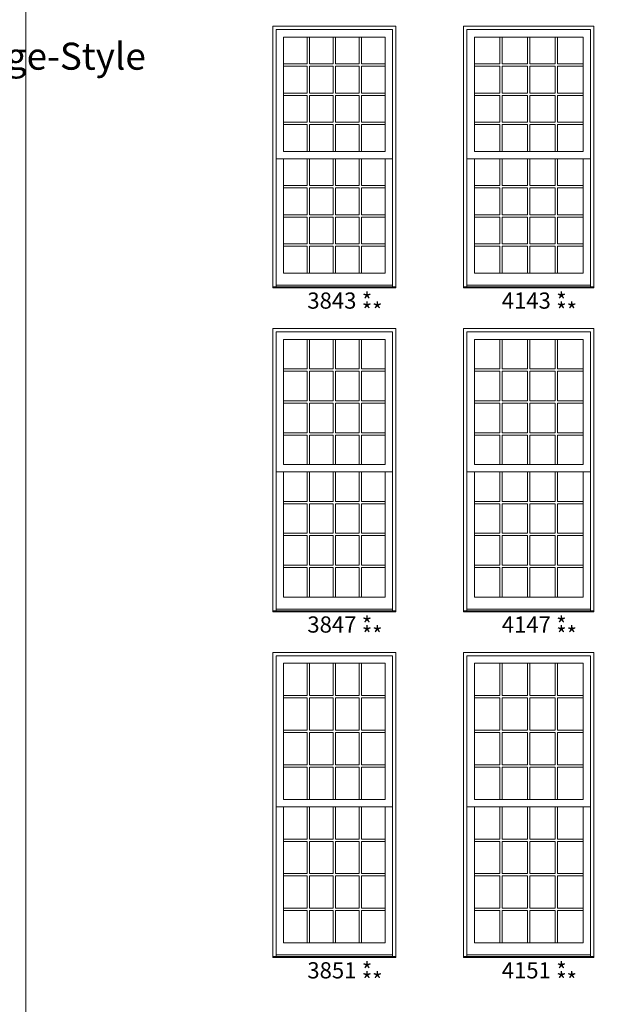
# Model space of a CAD drawing. Units: millimetres. Extents: x -118 to 6897, y -3371 to -875.
# Drawn here: x 2785 to 3001, y -1605 to -1241 of the extents above; entities that cross this region are included whole.
import ezdxf

# ---------------------------------------------------------------- set-up
doc = ezdxf.new("R2010")
doc.units = ezdxf.units.MM
doc.header["$MEASUREMENT"] = 0
doc.layers.get('0').update_dxf_attribs({"lineweight": 0})
doc.styles.get("Standard").update_dxf_attribs({"font": 'txt', "height": 40})

msp = doc.modelspace()

# ---------------------------------------------------------------- linework, layer by layer
at = {"color": 7, "linetype": 'ByBlock', "ltscale": 250}
for p, q in [((2891.54, -1246.95), (2891.54, -1256.88)), ((2892.4, -1246.95), (2892.4, -1256.88)), ((2901.13, -1246.95), (2901.13, -1256.88)), ((2902, -1246.95), (2902, -1256.88)), ((2910.73, -1246.95), (2910.73, -1256.88)), ((2911.59, -1246.95), (2911.59, -1256.88)), ((2962.83, -1246.95), (2962.83, -1256.88)), ((2963.69, -1246.95), (2963.69, -1256.88)), ((2973.08, -1246.95), (2973.08, -1256.88)), ((2973.95, -1246.95), (2973.95, -1256.88)), ((2983.34, -1246.95), (2983.34, -1256.88)), ((2984.2, -1246.95), (2984.2, -1256.88)), ((2882.81, -1256.88), (2891.54, -1256.88)), ((2892.4, -1256.88), (2901.13, -1256.88)), ((2902, -1256.88), (2910.73, -1256.88)), ((2911.59, -1256.88), (2920.32, -1256.88)), ((2953.44, -1256.88), (2962.83, -1256.88)), ((2963.69, -1256.88), (2973.08, -1256.88)), ((2973.95, -1256.88), (2983.34, -1256.88)), ((2984.2, -1256.88), (2993.59, -1256.88)), ((2882.81, -1257.75), (2891.54, -1257.75)), ((2891.54, -1257.75), (2891.54, -1267.69)), ((2892.4, -1257.75), (2892.4, -1267.69)), ((2892.4, -1257.75), (2901.13, -1257.75)), ((2901.13, -1257.75), (2901.13, -1267.69)), ((2902, -1257.75), (2902, -1267.69)), ((2902, -1257.75), (2910.73, -1257.75)), ((2910.73, -1257.75), (2910.73, -1267.69)), ((2911.59, -1257.75), (2911.59, -1267.69)), ((2911.59, -1257.75), (2920.32, -1257.75)), ((2953.44, -1257.75), (2962.83, -1257.75)), ((2962.83, -1257.75), (2962.83, -1267.69)), ((2963.69, -1257.75), (2963.69, -1267.69)), ((2963.69, -1257.75), (2973.08, -1257.75)), ((2973.08, -1257.75), (2973.08, -1267.69)), ((2973.95, -1257.75), (2973.95, -1267.69)), ((2973.95, -1257.75), (2983.34, -1257.75)), ((2983.34, -1257.75), (2983.34, -1267.69)), ((2984.2, -1257.75), (2984.2, -1267.69)), ((2984.2, -1257.75), (2993.59, -1257.75)), ((2882.81, -1267.69), (2891.54, -1267.69)), ((2892.4, -1267.69), (2901.13, -1267.69)), ((2902, -1267.69), (2910.73, -1267.69)), ((2911.59, -1267.69), (2920.32, -1267.69)), ((2953.44, -1267.69), (2962.83, -1267.69)), ((2963.69, -1267.69), (2973.08, -1267.69)), ((2973.95, -1267.69), (2983.34, -1267.69)), ((2984.2, -1267.69), (2993.59, -1267.69)), ((2882.81, -1268.56), (2891.54, -1268.56)), ((2891.54, -1268.56), (2891.54, -1278.49)), ((2892.4, -1268.56), (2892.4, -1278.49)), ((2892.4, -1268.56), (2901.13, -1268.56)), ((2901.13, -1268.56), (2901.13, -1278.49)), ((2902, -1268.56), (2902, -1278.49)), ((2902, -1268.56), (2910.73, -1268.56)), ((2910.73, -1268.56), (2910.73, -1278.49)), ((2911.59, -1268.56), (2911.59, -1278.49)), ((2911.59, -1268.56), (2920.32, -1268.56)), ((2953.44, -1268.56), (2962.83, -1268.56)), ((2962.83, -1268.56), (2962.83, -1278.49)), ((2963.69, -1268.56), (2963.69, -1278.49)), ((2963.69, -1268.56), (2973.08, -1268.56)), ((2973.08, -1268.56), (2973.08, -1278.49)), ((2973.95, -1268.56), (2973.95, -1278.49)), ((2973.95, -1268.56), (2983.34, -1268.56)), ((2983.34, -1268.56), (2983.34, -1278.49)), ((2984.2, -1268.56), (2984.2, -1278.49)), ((2984.2, -1268.56), (2993.59, -1268.56)), ((2882.81, -1278.49), (2891.54, -1278.49)), ((2892.4, -1278.49), (2901.13, -1278.49)), ((2902, -1278.49), (2910.73, -1278.49)), ((2911.59, -1278.49), (2920.32, -1278.49)), ((2953.44, -1278.49), (2962.83, -1278.49)), ((2963.69, -1278.49), (2973.08, -1278.49)), ((2973.95, -1278.49), (2983.34, -1278.49)), ((2984.2, -1278.49), (2993.59, -1278.49)), ((2882.81, -1279.36), (2891.54, -1279.36)), ((2891.54, -1279.36), (2891.54, -1289.3)), ((2892.4, -1279.36), (2892.4, -1289.3)), ((2892.4, -1279.36), (2901.13, -1279.36)), ((2901.13, -1279.36), (2901.13, -1289.3)), ((2902, -1279.36), (2902, -1289.3)), ((2902, -1279.36), (2910.73, -1279.36)), ((2910.73, -1279.36), (2910.73, -1289.3)), ((2911.59, -1279.36), (2911.59, -1289.3)), ((2911.59, -1279.36), (2920.32, -1279.36)), ((2953.44, -1279.36), (2962.83, -1279.36)), ((2962.83, -1279.36), (2962.83, -1289.3)), ((2963.69, -1279.36), (2963.69, -1289.3)), ((2963.69, -1279.36), (2973.08, -1279.36)), ((2973.08, -1279.36), (2973.08, -1289.3)), ((2973.95, -1279.36), (2973.95, -1289.3)), ((2973.95, -1279.36), (2983.34, -1279.36)), ((2983.34, -1279.36), (2983.34, -1289.3)), ((2984.2, -1279.36), (2984.2, -1289.3)), ((2984.2, -1279.36), (2993.59, -1279.36)), ((2882.81, -1291.98), (2880.01, -1291.98)), ((2891.54, -1291.98), (2891.54, -1301.91)), ((2892.4, -1291.98), (2892.4, -1301.91)), ((2901.13, -1291.98), (2901.13, -1301.91)), ((2902, -1291.98), (2902, -1301.91)), ((2910.73, -1291.98), (2910.73, -1301.91)), ((2911.59, -1291.98), (2911.59, -1301.91)), ((2920.32, -1291.98), (2923.12, -1291.98)), ((2953.44, -1291.98), (2950.64, -1291.98)), ((2962.83, -1291.98), (2962.83, -1301.91)), ((2963.69, -1291.98), (2963.69, -1301.91)), ((2973.08, -1291.98), (2973.08, -1301.91)), ((2973.95, -1291.98), (2973.95, -1301.91)), ((2983.34, -1291.98), (2983.34, -1301.91)), ((2984.2, -1291.98), (2984.2, -1301.91)), ((2993.59, -1291.98), (2996.39, -1291.98)), ((2882.81, -1301.91), (2891.54, -1301.91)), ((2882.81, -1302.78), (2891.54, -1302.78)), ((2891.54, -1302.78), (2891.54, -1312.72)), ((2892.4, -1301.91), (2901.13, -1301.91)), ((2892.4, -1302.78), (2892.4, -1312.72)), ((2892.4, -1302.78), (2901.13, -1302.78)), ((2901.13, -1302.78), (2901.13, -1312.72)), ((2902, -1301.91), (2910.73, -1301.91)), ((2902, -1302.78), (2902, -1312.72)), ((2902, -1302.78), (2910.73, -1302.78)), ((2910.73, -1302.78), (2910.73, -1312.72)), ((2911.59, -1301.91), (2920.32, -1301.91)), ((2911.59, -1302.78), (2911.59, -1312.72)), ((2911.59, -1302.78), (2920.32, -1302.78)), ((2953.44, -1301.91), (2962.83, -1301.91)), ((2953.44, -1302.78), (2962.83, -1302.78)), ((2962.83, -1302.78), (2962.83, -1312.72)), ((2963.69, -1301.91), (2973.08, -1301.91)), ((2963.69, -1302.78), (2963.69, -1312.72)), ((2963.69, -1302.78), (2973.08, -1302.78)), ((2973.08, -1302.78), (2973.08, -1312.72)), ((2973.95, -1301.91), (2983.34, -1301.91)), ((2973.95, -1302.78), (2973.95, -1312.72)), ((2973.95, -1302.78), (2983.34, -1302.78)), ((2983.34, -1302.78), (2983.34, -1312.72)), ((2984.2, -1301.91), (2993.59, -1301.91)), ((2984.2, -1302.78), (2984.2, -1312.72)), ((2984.2, -1302.78), (2993.59, -1302.78)), ((2882.81, -1312.72), (2891.54, -1312.72)), ((2882.81, -1313.59), (2891.54, -1313.59)), ((2891.54, -1313.59), (2891.54, -1323.52)), ((2892.4, -1312.72), (2901.13, -1312.72)), ((2892.4, -1313.59), (2892.4, -1323.52)), ((2892.4, -1313.59), (2901.13, -1313.59)), ((2901.13, -1313.59), (2901.13, -1323.52)), ((2902, -1312.72), (2910.73, -1312.72)), ((2902, -1313.59), (2902, -1323.52)), ((2902, -1313.59), (2910.73, -1313.59)), ((2910.73, -1313.59), (2910.73, -1323.52)), ((2911.59, -1312.72), (2920.32, -1312.72)), ((2911.59, -1313.59), (2911.59, -1323.52)), ((2911.59, -1313.59), (2920.32, -1313.59)), ((2953.44, -1312.72), (2962.83, -1312.72)), ((2953.44, -1313.59), (2962.83, -1313.59)), ((2962.83, -1313.59), (2962.83, -1323.52)), ((2963.69, -1312.72), (2973.08, -1312.72)), ((2963.69, -1313.59), (2963.69, -1323.52)), ((2963.69, -1313.59), (2973.08, -1313.59)), ((2973.08, -1313.59), (2973.08, -1323.52)), ((2973.95, -1312.72), (2983.34, -1312.72)), ((2973.95, -1313.59), (2973.95, -1323.52)), ((2973.95, -1313.59), (2983.34, -1313.59)), ((2983.34, -1313.59), (2983.34, -1323.52)), ((2984.2, -1312.72), (2993.59, -1312.72)), ((2984.2, -1313.59), (2984.2, -1323.52)), ((2984.2, -1313.59), (2993.59, -1313.59)), ((2882.81, -1323.52), (2891.54, -1323.52)), ((2882.81, -1324.39), (2891.54, -1324.39)), ((2891.54, -1324.39), (2891.54, -1334.33)), ((2892.4, -1323.52), (2901.13, -1323.52)), ((2892.4, -1324.39), (2892.4, -1334.33)), ((2892.4, -1324.39), (2901.13, -1324.39)), ((2901.13, -1324.39), (2901.13, -1334.33)), ((2902, -1323.52), (2910.73, -1323.52)), ((2902, -1324.39), (2902, -1334.33)), ((2902, -1324.39), (2910.73, -1324.39)), ((2910.73, -1324.39), (2910.73, -1334.33)), ((2911.59, -1323.52), (2920.32, -1323.52)), ((2911.59, -1324.39), (2911.59, -1334.33)), ((2911.59, -1324.39), (2920.32, -1324.39)), ((2953.44, -1323.52), (2962.83, -1323.52)), ((2953.44, -1324.39), (2962.83, -1324.39)), ((2962.83, -1324.39), (2962.83, -1334.33)), ((2963.69, -1323.52), (2973.08, -1323.52)), ((2963.69, -1324.39), (2963.69, -1334.33)), ((2963.69, -1324.39), (2973.08, -1324.39)), ((2973.08, -1324.39), (2973.08, -1334.33)), ((2973.95, -1323.52), (2983.34, -1323.52)), ((2973.95, -1324.39), (2973.95, -1334.33)), ((2973.95, -1324.39), (2983.34, -1324.39)), ((2983.34, -1324.39), (2983.34, -1334.33)), ((2984.2, -1323.52), (2993.59, -1323.52)), ((2984.2, -1324.39), (2984.2, -1334.33)), ((2984.2, -1324.39), (2993.59, -1324.39)), ((2923.12, -1338.76), (2880.01, -1338.76)), ((2996.39, -1338.76), (2950.64, -1338.76)), ((2891.54, -1358.84), (2891.54, -1369.77)), ((2892.4, -1358.84), (2892.4, -1369.77)), ((2901.13, -1358.84), (2901.13, -1369.77)), ((2902, -1358.84), (2902, -1369.77)), ((2910.73, -1358.84), (2910.73, -1369.77)), ((2911.59, -1358.84), (2911.59, -1369.77)), ((2962.83, -1358.84), (2962.83, -1369.77)), ((2963.69, -1358.84), (2963.69, -1369.77)), ((2973.08, -1358.84), (2973.08, -1369.77)), ((2973.95, -1358.84), (2973.95, -1369.77)), ((2983.34, -1358.84), (2983.34, -1369.77)), ((2984.2, -1358.84), (2984.2, -1369.77)), ((2882.81, -1369.77), (2891.54, -1369.77)), ((2892.4, -1369.77), (2901.13, -1369.77)), ((2902, -1369.77), (2910.73, -1369.77)), ((2911.59, -1369.77), (2920.32, -1369.77)), ((2953.44, -1369.77), (2962.83, -1369.77)), ((2963.69, -1369.77), (2973.08, -1369.77)), ((2973.95, -1369.77), (2983.34, -1369.77)), ((2984.2, -1369.77), (2993.59, -1369.77)), ((2882.81, -1370.64), (2891.54, -1370.64)), ((2891.54, -1370.64), (2891.54, -1381.58)), ((2892.4, -1370.64), (2892.4, -1381.58)), ((2892.4, -1370.64), (2901.13, -1370.64)), ((2901.13, -1370.64), (2901.13, -1381.58)), ((2902, -1370.64), (2902, -1381.58)), ((2902, -1370.64), (2910.73, -1370.64)), ((2910.73, -1370.64), (2910.73, -1381.58)), ((2911.59, -1370.64), (2911.59, -1381.58)), ((2911.59, -1370.64), (2920.32, -1370.64)), ((2953.44, -1370.64), (2962.83, -1370.64)), ((2962.83, -1370.64), (2962.83, -1381.58)), ((2963.69, -1370.64), (2963.69, -1381.58)), ((2963.69, -1370.64), (2973.08, -1370.64)), ((2973.08, -1370.64), (2973.08, -1381.58)), ((2973.95, -1370.64), (2973.95, -1381.58)), ((2973.95, -1370.64), (2983.34, -1370.64)), ((2983.34, -1370.64), (2983.34, -1381.58)), ((2984.2, -1370.64), (2984.2, -1381.58)), ((2984.2, -1370.64), (2993.59, -1370.64)), ((2882.81, -1381.58), (2891.54, -1381.58)), ((2882.81, -1382.44), (2891.54, -1382.44)), ((2891.54, -1382.44), (2891.54, -1393.38)), ((2892.4, -1381.58), (2901.13, -1381.58)), ((2892.4, -1382.44), (2892.4, -1393.38)), ((2892.4, -1382.44), (2901.13, -1382.44)), ((2901.13, -1382.44), (2901.13, -1393.38)), ((2902, -1381.58), (2910.73, -1381.58)), ((2902, -1382.44), (2902, -1393.38)), ((2902, -1382.44), (2910.73, -1382.44)), ((2910.73, -1382.44), (2910.73, -1393.38)), ((2911.59, -1381.58), (2920.32, -1381.58)), ((2911.59, -1382.44), (2911.59, -1393.38)), ((2911.59, -1382.44), (2920.32, -1382.44)), ((2953.44, -1381.58), (2962.83, -1381.58)), ((2953.44, -1382.44), (2962.83, -1382.44)), ((2962.83, -1382.44), (2962.83, -1393.38)), ((2963.69, -1381.58), (2973.08, -1381.58)), ((2963.69, -1382.44), (2963.69, -1393.38)), ((2963.69, -1382.44), (2973.08, -1382.44)), ((2973.08, -1382.44), (2973.08, -1393.38)), ((2973.95, -1381.58), (2983.34, -1381.58)), ((2973.95, -1382.44), (2973.95, -1393.38)), ((2973.95, -1382.44), (2983.34, -1382.44)), ((2983.34, -1382.44), (2983.34, -1393.38)), ((2984.2, -1381.58), (2993.59, -1381.58)), ((2984.2, -1382.44), (2984.2, -1393.38)), ((2984.2, -1382.44), (2993.59, -1382.44)), ((2882.81, -1393.38), (2891.54, -1393.38)), ((2882.81, -1394.25), (2891.54, -1394.25)), ((2891.54, -1394.25), (2891.54, -1405.18)), ((2892.4, -1393.38), (2901.13, -1393.38)), ((2892.4, -1394.25), (2892.4, -1405.18)), ((2892.4, -1394.25), (2901.13, -1394.25)), ((2901.13, -1394.25), (2901.13, -1405.18)), ((2902, -1393.38), (2910.73, -1393.38)), ((2902, -1394.25), (2902, -1405.18)), ((2902, -1394.25), (2910.73, -1394.25)), ((2910.73, -1394.25), (2910.73, -1405.18)), ((2911.59, -1393.38), (2920.32, -1393.38)), ((2911.59, -1394.25), (2911.59, -1405.18)), ((2911.59, -1394.25), (2920.32, -1394.25)), ((2953.44, -1393.38), (2962.83, -1393.38)), ((2953.44, -1394.25), (2962.83, -1394.25)), ((2962.83, -1394.25), (2962.83, -1405.18)), ((2963.69, -1393.38), (2973.08, -1393.38)), ((2963.69, -1394.25), (2963.69, -1405.18)), ((2963.69, -1394.25), (2973.08, -1394.25)), ((2973.08, -1394.25), (2973.08, -1405.18)), ((2973.95, -1393.38), (2983.34, -1393.38)), ((2973.95, -1394.25), (2973.95, -1405.18)), ((2973.95, -1394.25), (2983.34, -1394.25)), ((2983.34, -1394.25), (2983.34, -1405.18)), ((2984.2, -1393.38), (2993.59, -1393.38)), ((2984.2, -1394.25), (2984.2, -1405.18)), ((2984.2, -1394.25), (2993.59, -1394.25)), ((2882.81, -1407.86), (2880.01, -1407.86)), ((2891.54, -1407.86), (2891.54, -1418.8)), ((2892.4, -1407.86), (2892.4, -1418.8)), ((2901.13, -1407.86), (2901.13, -1418.8)), ((2902, -1407.86), (2902, -1418.8)), ((2910.73, -1407.86), (2910.73, -1418.8)), ((2911.59, -1407.86), (2911.59, -1418.8)), ((2920.32, -1407.86), (2923.12, -1407.86)), ((2953.44, -1407.86), (2950.64, -1407.86)), ((2962.83, -1407.86), (2962.83, -1418.8)), ((2963.69, -1407.86), (2963.69, -1418.8)), ((2973.08, -1407.86), (2973.08, -1418.8)), ((2973.95, -1407.86), (2973.95, -1418.8)), ((2983.34, -1407.86), (2983.34, -1418.8)), ((2984.2, -1407.86), (2984.2, -1418.8)), ((2993.59, -1407.86), (2996.39, -1407.86)), ((2882.81, -1418.8), (2891.54, -1418.8)), ((2882.81, -1419.67), (2891.54, -1419.67)), ((2891.54, -1419.67), (2891.54, -1430.6)), ((2892.4, -1418.8), (2901.13, -1418.8)), ((2892.4, -1419.67), (2892.4, -1430.6)), ((2892.4, -1419.67), (2901.13, -1419.67)), ((2901.13, -1419.67), (2901.13, -1430.6)), ((2902, -1418.8), (2910.73, -1418.8)), ((2902, -1419.67), (2902, -1430.6)), ((2902, -1419.67), (2910.73, -1419.67)), ((2910.73, -1419.67), (2910.73, -1430.6)), ((2911.59, -1418.8), (2920.32, -1418.8)), ((2911.59, -1419.67), (2911.59, -1430.6)), ((2911.59, -1419.67), (2920.32, -1419.67)), ((2953.44, -1418.8), (2962.83, -1418.8)), ((2953.44, -1419.67), (2962.83, -1419.67)), ((2962.83, -1419.67), (2962.83, -1430.6)), ((2963.69, -1418.8), (2973.08, -1418.8)), ((2963.69, -1419.67), (2963.69, -1430.6)), ((2963.69, -1419.67), (2973.08, -1419.67)), ((2973.08, -1419.67), (2973.08, -1430.6)), ((2973.95, -1418.8), (2983.34, -1418.8)), ((2973.95, -1419.67), (2973.95, -1430.6)), ((2973.95, -1419.67), (2983.34, -1419.67)), ((2983.34, -1419.67), (2983.34, -1430.6)), ((2984.2, -1418.8), (2993.59, -1418.8)), ((2984.2, -1419.67), (2984.2, -1430.6)), ((2984.2, -1419.67), (2993.59, -1419.67)), ((2882.81, -1430.6), (2891.54, -1430.6)), ((2882.81, -1431.47), (2891.54, -1431.47)), ((2891.54, -1431.47), (2891.54, -1442.41)), ((2892.4, -1430.6), (2901.13, -1430.6)), ((2892.4, -1431.47), (2892.4, -1442.41)), ((2892.4, -1431.47), (2901.13, -1431.47)), ((2901.13, -1431.47), (2901.13, -1442.41)), ((2902, -1430.6), (2910.73, -1430.6)), ((2902, -1431.47), (2902, -1442.41)), ((2902, -1431.47), (2910.73, -1431.47)), ((2910.73, -1431.47), (2910.73, -1442.41)), ((2911.59, -1430.6), (2920.32, -1430.6)), ((2911.59, -1431.47), (2911.59, -1442.41)), ((2911.59, -1431.47), (2920.32, -1431.47)), ((2953.44, -1430.6), (2962.83, -1430.6)), ((2953.44, -1431.47), (2962.83, -1431.47)), ((2962.83, -1431.47), (2962.83, -1442.41)), ((2963.69, -1430.6), (2973.08, -1430.6)), ((2963.69, -1431.47), (2963.69, -1442.41)), ((2963.69, -1431.47), (2973.08, -1431.47)), ((2973.08, -1431.47), (2973.08, -1442.41)), ((2973.95, -1430.6), (2983.34, -1430.6)), ((2973.95, -1431.47), (2973.95, -1442.41)), ((2973.95, -1431.47), (2983.34, -1431.47)), ((2983.34, -1431.47), (2983.34, -1442.41)), ((2984.2, -1430.6), (2993.59, -1430.6)), ((2984.2, -1431.47), (2984.2, -1442.41)), ((2984.2, -1431.47), (2993.59, -1431.47)), ((2882.81, -1442.41), (2891.54, -1442.41)), ((2892.4, -1442.41), (2901.13, -1442.41)), ((2902, -1442.41), (2910.73, -1442.41)), ((2911.59, -1442.41), (2920.32, -1442.41)), ((2953.44, -1442.41), (2962.83, -1442.41)), ((2963.69, -1442.41), (2973.08, -1442.41)), ((2973.95, -1442.41), (2983.34, -1442.41)), ((2984.2, -1442.41), (2993.59, -1442.41)), ((2882.81, -1443.27), (2891.54, -1443.27)), ((2891.54, -1443.27), (2891.54, -1454.21)), ((2892.4, -1443.27), (2892.4, -1454.21)), ((2892.4, -1443.27), (2901.13, -1443.27)), ((2901.13, -1443.27), (2901.13, -1454.21)), ((2902, -1443.27), (2902, -1454.21)), ((2902, -1443.27), (2910.73, -1443.27)), ((2910.73, -1443.27), (2910.73, -1454.21)), ((2911.59, -1443.27), (2911.59, -1454.21)), ((2911.59, -1443.27), (2920.32, -1443.27)), ((2953.44, -1443.27), (2962.83, -1443.27)), ((2962.83, -1443.27), (2962.83, -1454.21)), ((2963.69, -1443.27), (2963.69, -1454.21)), ((2963.69, -1443.27), (2973.08, -1443.27)), ((2973.08, -1443.27), (2973.08, -1454.21)), ((2973.95, -1443.27), (2973.95, -1454.21)), ((2973.95, -1443.27), (2983.34, -1443.27)), ((2983.34, -1443.27), (2983.34, -1454.21)), ((2984.2, -1443.27), (2984.2, -1454.21)), ((2984.2, -1443.27), (2993.59, -1443.27)), ((2923.12, -1458.65), (2880.01, -1458.65)), ((2996.39, -1458.65), (2950.64, -1458.65)), ((2891.54, -1478.72), (2891.54, -1490.67)), ((2892.4, -1478.72), (2892.4, -1490.67)), ((2901.13, -1478.72), (2901.13, -1490.67)), ((2902, -1478.72), (2902, -1490.67)), ((2910.73, -1478.72), (2910.73, -1490.67)), ((2911.59, -1478.72), (2911.59, -1490.67)), ((2962.83, -1478.72), (2962.83, -1490.67)), ((2963.69, -1478.72), (2963.69, -1490.67)), ((2973.08, -1478.72), (2973.08, -1490.67)), ((2973.95, -1478.72), (2973.95, -1490.67)), ((2983.34, -1478.72), (2983.34, -1490.67)), ((2984.2, -1478.72), (2984.2, -1490.67)), ((2882.81, -1490.67), (2891.54, -1490.67)), ((2882.81, -1491.53), (2891.54, -1491.53)), ((2891.54, -1491.53), (2891.54, -1503.49)), ((2892.4, -1490.67), (2901.13, -1490.67)), ((2892.4, -1491.53), (2892.4, -1503.49)), ((2892.4, -1491.53), (2901.13, -1491.53)), ((2901.13, -1491.53), (2901.13, -1503.49)), ((2902, -1490.67), (2910.73, -1490.67)), ((2902, -1491.53), (2902, -1503.49)), ((2902, -1491.53), (2910.73, -1491.53)), ((2910.73, -1491.53), (2910.73, -1503.49)), ((2911.59, -1490.67), (2920.32, -1490.67)), ((2911.59, -1491.53), (2911.59, -1503.49)), ((2911.59, -1491.53), (2920.32, -1491.53)), ((2953.44, -1490.67), (2962.83, -1490.67)), ((2953.44, -1491.53), (2962.83, -1491.53)), ((2962.83, -1491.53), (2962.83, -1503.49)), ((2963.69, -1490.67), (2973.08, -1490.67)), ((2963.69, -1491.53), (2963.69, -1503.49)), ((2963.69, -1491.53), (2973.08, -1491.53)), ((2973.08, -1491.53), (2973.08, -1503.49)), ((2973.95, -1490.67), (2983.34, -1490.67)), ((2973.95, -1491.53), (2973.95, -1503.49)), ((2973.95, -1491.53), (2983.34, -1491.53)), ((2983.34, -1491.53), (2983.34, -1503.49)), ((2984.2, -1490.67), (2993.59, -1490.67)), ((2984.2, -1491.53), (2984.2, -1503.49)), ((2984.2, -1491.53), (2993.59, -1491.53)), ((2882.81, -1503.49), (2891.54, -1503.49)), ((2882.81, -1504.35), (2891.54, -1504.35)), ((2891.54, -1504.35), (2891.54, -1516.3)), ((2892.4, -1503.49), (2901.13, -1503.49)), ((2892.4, -1504.35), (2892.4, -1516.3)), ((2892.4, -1504.35), (2901.13, -1504.35)), ((2901.13, -1504.35), (2901.13, -1516.3)), ((2902, -1503.49), (2910.73, -1503.49)), ((2902, -1504.35), (2902, -1516.3)), ((2902, -1504.35), (2910.73, -1504.35)), ((2910.73, -1504.35), (2910.73, -1516.3)), ((2911.59, -1503.49), (2920.32, -1503.49)), ((2911.59, -1504.35), (2911.59, -1516.3)), ((2911.59, -1504.35), (2920.32, -1504.35)), ((2953.44, -1503.49), (2962.83, -1503.49)), ((2953.44, -1504.35), (2962.83, -1504.35)), ((2962.83, -1504.35), (2962.83, -1516.3)), ((2963.69, -1503.49), (2973.08, -1503.49)), ((2963.69, -1504.35), (2963.69, -1516.3)), ((2963.69, -1504.35), (2973.08, -1504.35)), ((2973.08, -1504.35), (2973.08, -1516.3)), ((2973.95, -1503.49), (2983.34, -1503.49)), ((2973.95, -1504.35), (2973.95, -1516.3)), ((2973.95, -1504.35), (2983.34, -1504.35)), ((2983.34, -1504.35), (2983.34, -1516.3)), ((2984.2, -1503.49), (2993.59, -1503.49)), ((2984.2, -1504.35), (2984.2, -1516.3)), ((2984.2, -1504.35), (2993.59, -1504.35)), ((2882.81, -1516.3), (2891.54, -1516.3)), ((2882.81, -1517.17), (2891.54, -1517.17)), ((2891.54, -1517.17), (2891.54, -1529.12)), ((2892.4, -1516.3), (2901.13, -1516.3)), ((2892.4, -1517.17), (2892.4, -1529.12)), ((2892.4, -1517.17), (2901.13, -1517.17)), ((2901.13, -1517.17), (2901.13, -1529.12)), ((2902, -1516.3), (2910.73, -1516.3)), ((2902, -1517.17), (2902, -1529.12)), ((2902, -1517.17), (2910.73, -1517.17)), ((2910.73, -1517.17), (2910.73, -1529.12)), ((2911.59, -1516.3), (2920.32, -1516.3)), ((2911.59, -1517.17), (2911.59, -1529.12)), ((2911.59, -1517.17), (2920.32, -1517.17)), ((2953.44, -1516.3), (2962.83, -1516.3)), ((2953.44, -1517.17), (2962.83, -1517.17)), ((2962.83, -1517.17), (2962.83, -1529.12)), ((2963.69, -1516.3), (2973.08, -1516.3)), ((2963.69, -1517.17), (2963.69, -1529.12)), ((2963.69, -1517.17), (2973.08, -1517.17)), ((2973.08, -1517.17), (2973.08, -1529.12)), ((2973.95, -1516.3), (2983.34, -1516.3)), ((2973.95, -1517.17), (2973.95, -1529.12)), ((2973.95, -1517.17), (2983.34, -1517.17)), ((2983.34, -1517.17), (2983.34, -1529.12)), ((2984.2, -1516.3), (2993.59, -1516.3)), ((2984.2, -1517.17), (2984.2, -1529.12)), ((2984.2, -1517.17), (2993.59, -1517.17)), ((2882.81, -1531.8), (2880.01, -1531.8)), ((2891.54, -1531.8), (2891.54, -1543.75)), ((2892.4, -1531.8), (2892.4, -1543.75)), ((2901.13, -1531.8), (2901.13, -1543.75)), ((2902, -1531.8), (2902, -1543.75)), ((2910.73, -1531.8), (2910.73, -1543.75)), ((2911.59, -1531.8), (2911.59, -1543.75)), ((2920.32, -1531.8), (2923.12, -1531.8)), ((2953.44, -1531.8), (2950.64, -1531.8)), ((2962.83, -1531.8), (2962.83, -1543.75)), ((2963.69, -1531.8), (2963.69, -1543.75)), ((2973.08, -1531.8), (2973.08, -1543.75)), ((2973.95, -1531.8), (2973.95, -1543.75)), ((2983.34, -1531.8), (2983.34, -1543.75)), ((2984.2, -1531.8), (2984.2, -1543.75)), ((2993.59, -1531.8), (2996.39, -1531.8)), ((2882.81, -1543.75), (2891.54, -1543.75)), ((2882.81, -1544.62), (2891.54, -1544.62)), ((2891.54, -1544.62), (2891.54, -1556.57)), ((2892.4, -1543.75), (2901.13, -1543.75)), ((2892.4, -1544.62), (2892.4, -1556.57)), ((2892.4, -1544.62), (2901.13, -1544.62)), ((2901.13, -1544.62), (2901.13, -1556.57)), ((2902, -1543.75), (2910.73, -1543.75)), ((2902, -1544.62), (2902, -1556.57)), ((2902, -1544.62), (2910.73, -1544.62)), ((2910.73, -1544.62), (2910.73, -1556.57)), ((2911.59, -1543.75), (2920.32, -1543.75)), ((2911.59, -1544.62), (2911.59, -1556.57)), ((2911.59, -1544.62), (2920.32, -1544.62)), ((2953.44, -1543.75), (2962.83, -1543.75)), ((2953.44, -1544.62), (2962.83, -1544.62)), ((2962.83, -1544.62), (2962.83, -1556.57)), ((2963.69, -1543.75), (2973.08, -1543.75)), ((2963.69, -1544.62), (2963.69, -1556.57)), ((2963.69, -1544.62), (2973.08, -1544.62)), ((2973.08, -1544.62), (2973.08, -1556.57)), ((2973.95, -1543.75), (2983.34, -1543.75)), ((2973.95, -1544.62), (2973.95, -1556.57)), ((2973.95, -1544.62), (2983.34, -1544.62)), ((2983.34, -1544.62), (2983.34, -1556.57)), ((2984.2, -1543.75), (2993.59, -1543.75)), ((2984.2, -1544.62), (2984.2, -1556.57)), ((2984.2, -1544.62), (2993.59, -1544.62)), ((2882.81, -1556.57), (2891.54, -1556.57)), ((2882.81, -1557.43), (2891.54, -1557.43)), ((2891.54, -1557.43), (2891.54, -1569.38)), ((2892.4, -1556.57), (2901.13, -1556.57)), ((2892.4, -1557.43), (2892.4, -1569.38)), ((2892.4, -1557.43), (2901.13, -1557.43)), ((2901.13, -1557.43), (2901.13, -1569.38)), ((2902, -1556.57), (2910.73, -1556.57)), ((2902, -1557.43), (2902, -1569.38)), ((2902, -1557.43), (2910.73, -1557.43)), ((2910.73, -1557.43), (2910.73, -1569.38)), ((2911.59, -1556.57), (2920.32, -1556.57)), ((2911.59, -1557.43), (2911.59, -1569.38)), ((2911.59, -1557.43), (2920.32, -1557.43)), ((2953.44, -1556.57), (2962.83, -1556.57)), ((2953.44, -1557.43), (2962.83, -1557.43)), ((2962.83, -1557.43), (2962.83, -1569.38)), ((2963.69, -1556.57), (2973.08, -1556.57)), ((2963.69, -1557.43), (2963.69, -1569.38)), ((2963.69, -1557.43), (2973.08, -1557.43)), ((2973.08, -1557.43), (2973.08, -1569.38)), ((2973.95, -1556.57), (2983.34, -1556.57)), ((2973.95, -1557.43), (2973.95, -1569.38)), ((2973.95, -1557.43), (2983.34, -1557.43)), ((2983.34, -1557.43), (2983.34, -1569.38)), ((2984.2, -1556.57), (2993.59, -1556.57)), ((2984.2, -1557.43), (2984.2, -1569.38)), ((2984.2, -1557.43), (2993.59, -1557.43)), ((2882.81, -1569.38), (2891.54, -1569.38)), ((2882.81, -1570.25), (2891.54, -1570.25)), ((2891.54, -1570.25), (2891.54, -1582.2)), ((2892.4, -1569.38), (2901.13, -1569.38)), ((2892.4, -1570.25), (2892.4, -1582.2)), ((2892.4, -1570.25), (2901.13, -1570.25)), ((2901.13, -1570.25), (2901.13, -1582.2)), ((2902, -1569.38), (2910.73, -1569.38)), ((2902, -1570.25), (2902, -1582.2)), ((2902, -1570.25), (2910.73, -1570.25)), ((2910.73, -1570.25), (2910.73, -1582.2)), ((2911.59, -1569.38), (2920.32, -1569.38)), ((2911.59, -1570.25), (2911.59, -1582.2)), ((2911.59, -1570.25), (2920.32, -1570.25)), ((2953.44, -1569.38), (2962.83, -1569.38)), ((2953.44, -1570.25), (2962.83, -1570.25)), ((2962.83, -1570.25), (2962.83, -1582.2)), ((2963.69, -1569.38), (2973.08, -1569.38)), ((2963.69, -1570.25), (2963.69, -1582.2)), ((2963.69, -1570.25), (2973.08, -1570.25)), ((2973.08, -1570.25), (2973.08, -1582.2)), ((2973.95, -1569.38), (2983.34, -1569.38)), ((2973.95, -1570.25), (2973.95, -1582.2)), ((2973.95, -1570.25), (2983.34, -1570.25)), ((2983.34, -1570.25), (2983.34, -1582.2)), ((2984.2, -1569.38), (2993.59, -1569.38)), ((2984.2, -1570.25), (2984.2, -1582.2)), ((2984.2, -1570.25), (2993.59, -1570.25)), ((2923.12, -1586.64), (2880.01, -1586.64)), ((2996.39, -1586.64), (2950.64, -1586.64))]:
    msp.add_line(p, q, dxfattribs=at)
for points in [[(2787.46, -1953.12), (3607.58, -1953.12), (3607.58, -874.54), (2787.46, -874.54)], [(2882.81, -1246.95), (2920.32, -1246.95), (2920.32, -1289.3), (2882.81, -1289.3)], [(2953.44, -1246.95), (2993.59, -1246.95), (2993.59, -1289.3), (2953.44, -1289.3)], [(2882.81, -1291.98), (2920.32, -1291.98), (2920.32, -1334.33), (2882.81, -1334.33)], [(2953.44, -1291.98), (2993.59, -1291.98), (2993.59, -1334.33), (2953.44, -1334.33)], [(2878.75, -1339.39), (2924.38, -1339.39), (2924.38, -1339.78), (2878.75, -1339.78)], [(2949.38, -1339.39), (2997.65, -1339.39), (2997.65, -1339.78), (2949.38, -1339.78)], [(2882.81, -1358.84), (2920.32, -1358.84), (2920.32, -1405.18), (2882.81, -1405.18)], [(2953.44, -1358.84), (2993.59, -1358.84), (2993.59, -1405.18), (2953.44, -1405.18)], [(2882.81, -1407.86), (2920.32, -1407.86), (2920.32, -1454.21), (2882.81, -1454.21)], [(2953.44, -1407.86), (2993.59, -1407.86), (2993.59, -1454.21), (2953.44, -1454.21)], [(2878.75, -1459.28), (2924.38, -1459.28), (2924.38, -1459.66), (2878.75, -1459.66)], [(2949.38, -1459.28), (2997.65, -1459.28), (2997.65, -1459.66), (2949.38, -1459.66)], [(2882.81, -1478.72), (2920.32, -1478.72), (2920.32, -1529.12), (2882.81, -1529.12)], [(2953.44, -1478.72), (2993.59, -1478.72), (2993.59, -1529.12), (2953.44, -1529.12)], [(2882.81, -1531.8), (2920.32, -1531.8), (2920.32, -1582.2), (2882.81, -1582.2)], [(2953.44, -1531.8), (2993.59, -1531.8), (2993.59, -1582.2), (2953.44, -1582.2)], [(2878.75, -1587.27), (2924.38, -1587.27), (2924.38, -1587.65), (2878.75, -1587.65)], [(2949.38, -1587.27), (2997.65, -1587.27), (2997.65, -1587.65), (2949.38, -1587.65)]]:
    msp.add_lwpolyline(points, close=True, dxfattribs=at)
for points in [[(2924.38, -1339.78), (2924.38, -1242.89), (2878.75, -1242.89), (2878.75, -1339.78)], [(2923.12, -1339.39), (2923.12, -1244.15), (2880.01, -1244.15), (2880.01, -1339.39)], [(2997.65, -1339.78), (2997.65, -1242.89), (2949.38, -1242.89), (2949.38, -1339.78)], [(2996.39, -1339.39), (2996.39, -1244.15), (2950.64, -1244.15), (2950.64, -1339.39)], [(2924.38, -1459.66), (2924.38, -1354.78), (2878.75, -1354.78), (2878.75, -1459.66)], [(2997.65, -1459.66), (2997.65, -1354.78), (2949.38, -1354.78), (2949.38, -1459.66)], [(2923.12, -1459.28), (2923.12, -1356.04), (2880.01, -1356.04), (2880.01, -1459.28)], [(2996.39, -1459.28), (2996.39, -1356.04), (2950.64, -1356.04), (2950.64, -1459.28)], [(2924.38, -1587.65), (2924.38, -1474.66), (2878.75, -1474.66), (2878.75, -1587.65)], [(2997.65, -1587.65), (2997.65, -1474.66), (2949.38, -1474.66), (2949.38, -1587.65)], [(2923.12, -1587.27), (2923.12, -1475.92), (2880.01, -1475.92), (2880.01, -1587.27)], [(2996.39, -1587.27), (2996.39, -1475.92), (2950.64, -1475.92), (2950.64, -1587.27)]]:
    msp.add_lwpolyline(points, dxfattribs=at)

# ---------------------------------------------------------------- texts
at = {"color": 7, "linetype": 'ByBlock', "ltscale": 250, "attachment_point": 1}
for s, width, insert, char_height in [('\\pi128.43058;Cottage-Style\\P\\pi156.23754;Units\\P\\pi172.861;\\P\\pi47.23958;{\\H0.6x;Double hung units are available in Cottage-Syle configurations.\\P\\pi46.66046;Please contact your local Lepage representative for restrictions\\P\\pi119.74504;and lite cut configurations.}', 345.722, (1460.76, -1249.02), 10), ('3843', 20.171, (2891.57, -1341.47), 6), ('*', 20.171, (2911.74, -1341.6), 6), ('4143', 20.171, (2963.51, -1341.47), 6), ('*', 20.171, (2983.69, -1341.6), 6), ('**', 20.171, (2911.74, -1345.23), 6), ('**', 20.171, (2983.69, -1345.23), 6), ('3847', 20.171, (2891.57, -1461.36), 6), ('*', 20.171, (2911.74, -1461.48), 6), ('*', 20.171, (2983.69, -1461.48), 6), ('**', 20.171, (2911.74, -1465.11), 6), ('4147', 20.171, (2963.51, -1461.36), 6), ('**', 20.171, (2983.69, -1465.11), 6), ('3851', 20.171, (2891.57, -1589.35), 6), ('*', 20.171, (2911.74, -1589.47), 6), ('4151', 20.171, (2963.51, -1589.35), 6), ('*', 20.171, (2983.69, -1589.47), 6), ('**', 20.171, (2911.74, -1593.11), 6), ('**', 20.171, (2983.69, -1593.11), 6)]:
    msp.add_mtext_dynamic_manual_height_columns(s, width=width, gutter_width=200, heights=[0], dxfattribs=dict(at, insert=insert, char_height=char_height))

doc.saveas('drawing.dxf')
